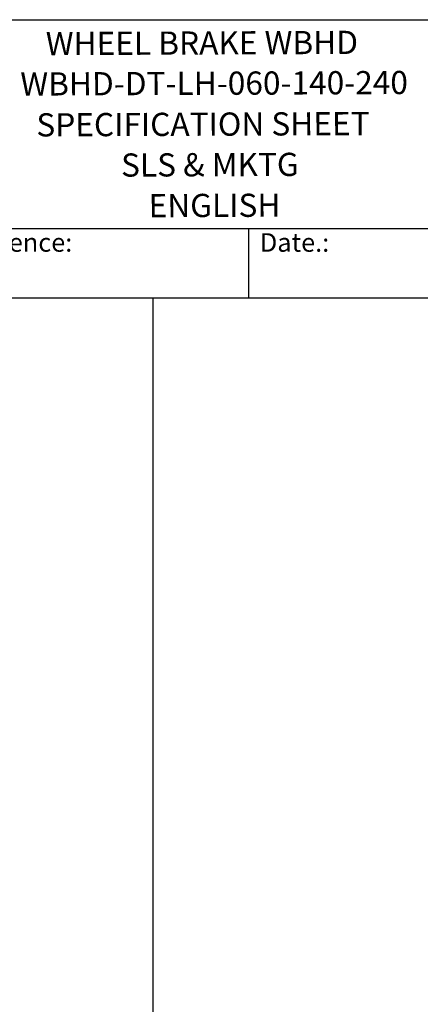
# Model space of a CAD drawing. Units: millimetres. Extents: x 141 to 1900, y 18 to 2476.
# Drawn here: x 903 to 1295, y 1512 to 2476 of the extents above; entities that cross this region are included whole.
import ezdxf
from ezdxf.enums import TextEntityAlignment as Align

# ---------------------------------------------------------------- set-up
doc = ezdxf.new("R2010")
doc.units = ezdxf.units.MM
doc.header["$LTSCALE"] = 9.090909
for name, color, linetype, lineweight in [('Sketch Geometry(Hillmar_metric)', 7, 'Continuous', 25), ('Symbols(Hillmar_metric)', 7, 'Continuous', 18), ('Visible Edges(Hillmar_metric)', 7, 'Continuous', 25)]:
    doc.layers.add(name, color=color, linetype=linetype, lineweight=lineweight)
doc.styles.add('Hillmar_Imperial_Parts_List', font='arial.ttf')
doc.styles.add('Hillmar_metric_title_block', font='arial.ttf')
doc.styles.add('Text Style48', font='arial.ttf')
doc.styles.add('Text Style95', font='arial.ttf')
doc.styles.add('Text Style96', font='arialbd.ttf')

# ---------------------------------------------------------------- blocks, each defined once
blk = doc.blocks.new('Borders Default Border')
at = {"layer": 'Sketch Geometry(Hillmar_metric)', "flags": 128}
blk.add_lwpolyline([(21, 12), (21, 272.4), (209, 272.4), (209, 12), (21, 12)], dxfattribs=at)
blk = doc.blocks.new('Title Blocks Hillmar_Metric')
at = {"layer": 'Visible Edges(Hillmar_metric)'}
for p, q in [((25.42, 271.67), (213.42, 271.67)), ((70.42, 249.17), (213.42, 249.17)), ((128.42, 249.17), (128.42, 241.67)), ((213.42, 241.67), (25.42, 241.67))]:
    blk.add_line(p, q, dxfattribs=at)
at = {"layer": 'Symbols(Hillmar_metric)', "color": 7, "char_height": 2, "attachment_point": 4, "style": 'Hillmar_Imperial_Parts_List'}
for s, insert, width in [('  Company / Project Reference:', (70.42, 247.42), 44.6915), ('  Date.:', (128.42, 247.42), 17.1049)]:
    blk.add_mtext(s, dxfattribs=dict(at, insert=insert, width=width))
at = {"layer": 'Symbols(Hillmar_metric)', "color": 7}
for tag, p, height, rotation, style in [('<Line1>_001', (106.59, 267.84), 2.5, 0.2344, 'Text Style96'), ('<Line2>_001', (103.77, 263.47), 2.5, 0.2344, 'Text Style96'), ('<Line3>_001', (105.6, 259.09), 2.5, 0.2344, 'Text Style96'), ('<Line4>_001', (114.7, 254.76), 2.5, 0.2344, 'Text Style96'), ('<Line5>_001', (117.67, 250.39), 2.5, 0.2344, 'Text Style96'), ('<Form_Number>_001', (169.82, 249.94), 2.5, 0.2344, 'Text Style48'), ('<Page>_001', (153.84, 242.55), 2.2, 0.2344, 'Text Style95'), ('FILENAME_AND_PATH_001', (21.59, 14.11), 1.5, 90, 'Hillmar_metric_title_block')]:
    blk.add_attdef(tag, p, '', height=height, rotation=rotation, dxfattribs=dict(at, style=style))
at = {"layer": 'Symbols(Hillmar_metric)', "color": 7, "style": 'Text Style48'}
for tag, p in [('<Sheet_Number>', (169.92, 266.17)), ('<Job_Number>', (169.92, 258.67)), ('<Document_Package_Number.>', (169.92, 243.67))]:
    blk.add_attdef(tag, text='', height=2.5, rotation=0.2344, dxfattribs=at).set_placement(p, align=Align.MIDDLE_LEFT)
at = {"layer": 'Symbols(Hillmar_metric)', "color": 7}
for tag, height, style, p in [('<Document_Package_Number_Rev..>', 2.5, 'Text Style48', (208.42, 243.67)), ('<Date>', 2.2, 'Text Style95', (138.42, 243.67))]:
    blk.add_attdef(tag, text='', height=height, rotation=0.2344, dxfattribs=dict(at, style=style)).set_placement(p, align=Align.MIDDLE_CENTER)

msp = doc.modelspace()

# ---------------------------------------------------------------- linework, layer by layer
at = {"layer": 'Sketch Geometry(Hillmar_metric)'}
for p, q in [((1033.771, 2203.636), (190.904, 2203.636)), ((1033.771, 1461.253), (1033.771, 2203.636))]:
    msp.add_line(p, q, dxfattribs=at)

# ---------------------------------------------------------------- block references
ref = msp.add_blockref('Title Blocks Hillmar_Metric', (-40.172, 6.635), dxfattribs=dict(xscale=9.090909090909092, yscale=9.090909090909092, zscale=9.090909090909092))
ref.add_attrib('<Line1>_001', 'WHEEL BRAKE WBHD', (928.818, 2441.58), dxfattribs={"layer": 'Symbols(Hillmar_metric)', "color": 7, "height": 22.72727, "rotation": 0.234385, "style": 'Text Style96'})
ref.add_attrib('<Line2>_001', 'WBHD-DT-LH-060-140-240', (903.912, 2401.992), dxfattribs={"layer": 'Symbols(Hillmar_metric)', "color": 7, "height": 22.72727, "rotation": 0.234385, "style": 'Text Style96'})
ref.add_attrib('<Line3>_001', 'SPECIFICATION SHEET', (919.617, 2362.005), dxfattribs={"layer": 'Symbols(Hillmar_metric)', "color": 7, "height": 22.72727, "rotation": 0.234385, "style": 'Text Style96'})
ref.add_attrib('<Line4>_001', 'SLS & MKTG', (1002.541, 2322.657), dxfattribs={"layer": 'Symbols(Hillmar_metric)', "color": 7, "height": 22.7273, "rotation": 0.234385, "style": 'Text Style96'})
ref.add_attrib('<Line5>_001', 'ENGLISH', (1029.548, 2282.901), dxfattribs={"layer": 'Symbols(Hillmar_metric)', "color": 7, "height": 22.7273, "rotation": 0.234385, "style": 'Text Style96'})
at = {"xscale": 9.090909090909092, "yscale": 9.090909090909092, "zscale": 9.090909090909092}
msp.add_blockref('Borders Default Border', (0, 0), dxfattribs=at)

doc.saveas('drawing.dxf')
